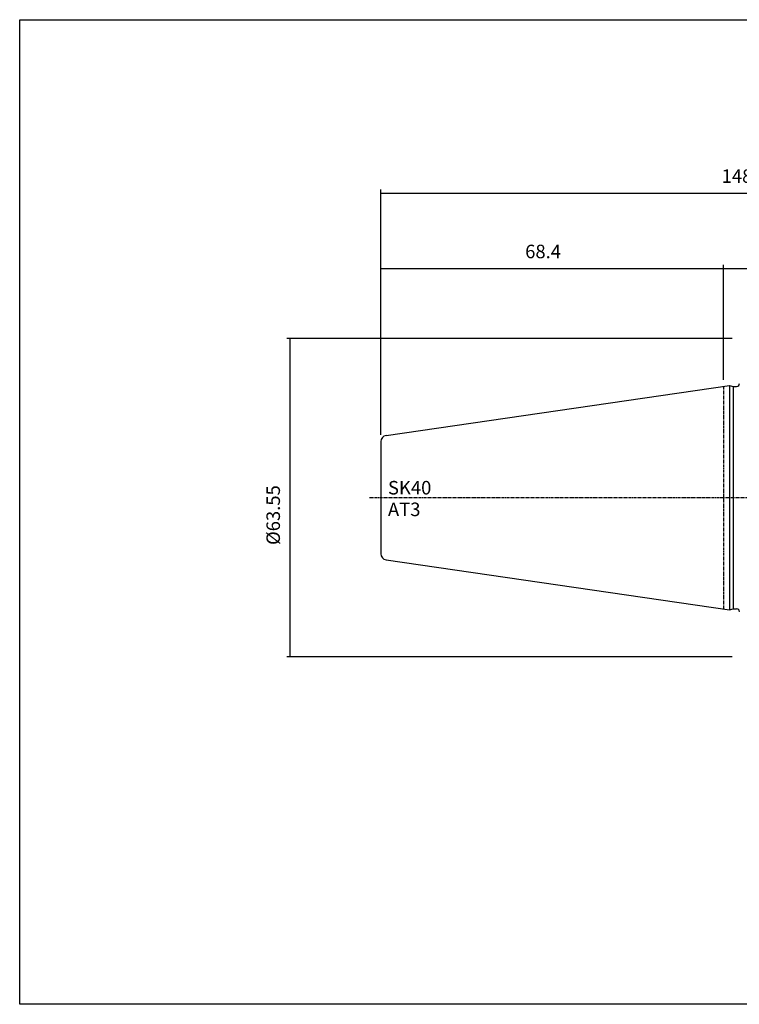
# Model space of a CAD drawing. Extents: x 39 to 326, y 9 to 206.
# Drawn here: x 39 to 183, y 9 to 206 of the extents above; entities that cross this region are included whole.
import ezdxf

# ---------------------------------------------------------------- set-up
doc = ezdxf.new("R2010")
doc.units = 0
doc.header["$MEASUREMENT"] = 0
doc.linetypes.add('CENTER', pattern=[0.95, 0.625, -0.125, 0.075, -0.125])
doc.layers.add('CK_LEVEL_1', color=7, linetype='CONTINUOUS')
doc.styles.add('BOX', font='txt.shx', dxfattribs={"height": 1})
doc.dimstyles.new('DIMSTYLE1', dxfattribs={"dimtxt": 2.7, "dimasz": 2.7, "dimexe": 2.7, "dimexo": 0.0625, "dimgap": 0.09, "dimtad": 0, "dimtih": 1, "dimtoh": 1, "dimdec": 4, "dimzin": 0, "dimtxsty": 'STANDARD', "dimcen": 0.09, "dimazin": 3, "dimtfac": 1, "dimtdec": 4, "dimtofl": 0, "dimtmove": 0, "dimatfit": 3, "dimtolj": 1, "dimtzin": 0})

# ---------------------------------------------------------------- blocks, each defined once
blk = doc.blocks.new('*D0')
at = {"layer": 'CK_LEVEL_1', "color": 4, "linetype": 'CONTINUOUS'}
for p, q in [((111.02, 123.21), (111.02, 157.11)), ((111.02, 156.43), (179.42, 156.43)), ((179.42, 134.22), (179.42, 157.11))]:
    blk.add_line(p, q, dxfattribs=at)
for points in [[(111.02, 156.43), (113.72, 156.84), (113.72, 156.03), (111.02, 156.43)], [(179.42, 156.43), (176.72, 156.03), (176.72, 156.84), (179.42, 156.43)]]:
    blk.add_solid(points, dxfattribs=at)
at = {"layer": 'CK_LEVEL_1', "color": 4, "linetype": 'CONTINUOUS', "style": 'BOX'}
blk.add_text('68.4', height=2.7, dxfattribs=at).set_placement((139.82, 158.46))
blk = doc.blocks.new('*D1')
at = {"layer": 'CK_LEVEL_1', "color": 4, "linetype": 'CONTINUOUS'}
for p, q in [((111.02, 123.21), (111.02, 172.16)), ((111.02, 171.48), (259.42, 171.48)), ((259.42, 123.07), (259.42, 172.16))]:
    blk.add_line(p, q, dxfattribs=at)
for points in [[(111.02, 171.48), (113.72, 171.89), (113.72, 171.08), (111.02, 171.48)], [(259.42, 171.48), (256.72, 171.08), (256.72, 171.89), (259.42, 171.48)]]:
    blk.add_solid(points, dxfattribs=at)
at = {"layer": 'CK_LEVEL_1', "color": 4, "linetype": 'CONTINUOUS', "style": 'BOX'}
blk.add_text('148.4', height=2.7, dxfattribs=at).set_placement((179.03, 173.51))
blk = doc.blocks.new('*D2')
at = {"layer": 'CK_LEVEL_1', "color": 4, "linetype": 'CONTINUOUS'}
for p, q in [((179.42, 134.2), (179.42, 157.11)), ((179.42, 156.43), (259.42, 156.43)), ((259.42, 123.07), (259.42, 157.11))]:
    blk.add_line(p, q, dxfattribs=at)
for points in [[(179.42, 156.43), (182.12, 156.84), (182.12, 156.03), (179.42, 156.43)], [(259.42, 156.43), (256.72, 156.03), (256.72, 156.84), (259.42, 156.43)]]:
    blk.add_solid(points, dxfattribs=at)
at = {"layer": 'CK_LEVEL_1', "color": 4, "linetype": 'CONTINUOUS', "style": 'BOX'}
blk.add_text('80', height=2.7, dxfattribs=at).set_placement((216.72, 158.46))
blk = doc.blocks.new('*D5')
at = {"layer": 'CK_LEVEL_1', "color": 4, "linetype": 'CONTINUOUS'}
for p, q in [((181.17, 142.42), (92.22, 142.42)), ((92.89, 78.87), (92.89, 142.42)), ((181.17, 78.87), (92.22, 78.87))]:
    blk.add_line(p, q, dxfattribs=at)
for points in [[(92.89, 142.42), (93.3, 139.72), (92.49, 139.72), (92.89, 142.42)], [(92.89, 78.87), (92.49, 81.57), (93.3, 81.57), (92.89, 78.87)]]:
    blk.add_solid(points, dxfattribs=at)
at = {"layer": 'CK_LEVEL_1', "color": 4, "linetype": 'CONTINUOUS', "style": 'BOX'}
blk.add_text('%%c63.55', height=2.7, rotation=90, dxfattribs=at).set_placement((90.87, 101.2))

msp = doc.modelspace()

# ---------------------------------------------------------------- linework, layer by layer
at = {"layer": 'CK_LEVEL_1', "color": 7, "linetype": 'CONTINUOUS'}
for p, q in [((112.042, 123.0471), (180.61517, 133.04735)), ((180.61517, 133.04735), (181.36158, 132.84735)), ((180.61517, 133.04735), (180.61517, 88.24735)), ((181.36158, 132.84735), (182.01517, 132.84735)), ((181.36158, 132.84735), (181.36158, 88.44735)), ((111.01517, 121.85966), (111.01517, 99.43504)), ((112.042, 98.2476), (180.61517, 88.24735)), ((180.61517, 88.24735), (181.36158, 88.44735)), ((181.36158, 88.44735), (182.01517, 88.44735)), ((181.36158, 88.44735), (182.01517, 88.44735))]:
    msp.add_line(p, q, dxfattribs=at)
at = {"layer": 'CK_LEVEL_1', "color": 1, "linetype": 'CENTER'}
for p, q in [((179.41517, 132.87235), (179.41517, 88.42235)), ((108.77167, 110.64735), (263.29041, 110.64735))]:
    msp.add_line(p, q, dxfattribs=at)
at = {"layer": 'CK_LEVEL_1', "color": 6, "linetype": 'CONTINUOUS'}
msp.add_polyline3d([(38.91517, 206.09735, 0), (326.28517, 206.09735, 0), (326.28517, 9.47035, 0), (38.91517, 9.47035, 0), (38.91517, 206.09735, 0)], dxfattribs=at)
at = {"layer": 'CK_LEVEL_1', "color": 7, "linetype": 'CONTINUOUS'}
for centre, radius, start, end in [((182.01517, 133.44735), 0.6, 270, 360), ((112.21517, 121.85966), 1.2, 98.297145, 180), ((112.21517, 99.43504), 1.2, 180, 261.702855), ((182.01517, 87.84735), 0.6, 0, 90)]:
    msp.add_arc(centre, radius, start, end, dxfattribs=at)

# ---------------------------------------------------------------- texts
at = {"layer": 'CK_LEVEL_1', "color": 4, "linetype": 'CONTINUOUS', "style": 'BOX'}
for s, p in [('SK40', (112.42764, 111.2856)), ('AT3', (112.42764, 106.9656))]:
    msp.add_text(s, height=2.7, dxfattribs=at).set_placement(p)

# ---------------------------------------------------------------- dimensions: what is measured, and where the dimension line sits
at = {"layer": 'CK_LEVEL_1', "color": 4, "linetype": 'CONTINUOUS'}
for base, p1, p2, picture, middle in [((111.01517, 171.48283), (111.01517, 121.85966), (259.41517, 121.72283), '*D1', (179.03116, 173.50783)), ((111.01517, 156.43029), (111.01517, 121.85966), (179.41517, 132.87235), '*D0', (139.81517, 158.45529)), ((179.41517, 156.43029), (179.41517, 132.84735), (259.41517, 121.72283), '*D2', (216.71517, 158.45529))]:
    dim = msp.add_linear_dim(base=base, p1=p1, p2=p2, dimstyle='DIMSTYLE1', dxfattribs=at)
    dim.commit()
    dim.dimension.update_dxf_attribs({"geometry": picture, "text_midpoint": middle})
dim = msp.add_linear_dim(base=(92.89367, 78.87235), p1=(182.51517, 78.87235), p2=(182.51517, 142.42235), angle=90, dimstyle='DIMSTYLE1', dxfattribs=at)
dim.commit()
dim.dimension.update_dxf_attribs({"geometry": '*D5', "text_midpoint": (90.86867, 101.19735)})

doc.saveas('drawing.dxf')
